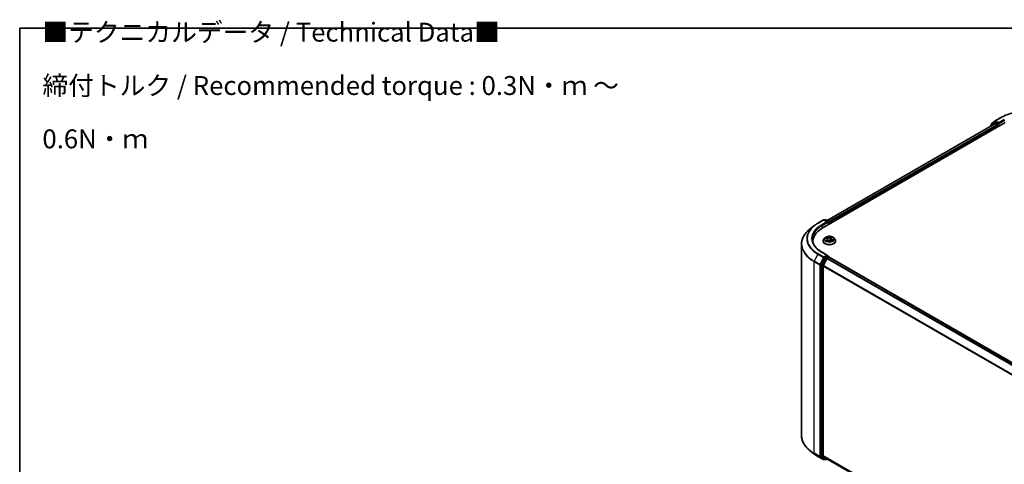
# Model space of a CAD drawing. Units: millimetres. Extents: x 72 to 7160, y 40 to 1451.
# Drawn here: x 72 to 725, y 1156 to 1451 of the extents above; entities that cross this region are included whole.
import ezdxf

# ---------------------------------------------------------------- set-up
doc = ezdxf.new("R2010")
doc.units = ezdxf.units.MM
doc.header["$LTSCALE"] = 5
for name, color, linetype, lineweight in [('Border (ISO)', 7, 'Continuous', 35), ('Symbol (ISO)', 7, 'Continuous', 18), ('Visible (ISO)', 7, 'Continuous', 35), ('Visible Narrow (ISO)', 7, 'Continuous', 25)]:
    doc.layers.add(name, color=color, linetype=linetype, lineweight=lineweight)
doc.styles.add('Note Text (TK)', font='MS PGothic.ttf')

# ---------------------------------------------------------------- blocks, each defined once
blk = doc.blocks.new('Borders tk図枠')
at = {"layer": 'Border (ISO)'}
for q in [(405.5, 289), (14.5, 8)]:
    blk.add_line((14.5, 289), q, dxfattribs=at)

msp = doc.modelspace()

# ---------------------------------------------------------------- linework, layer by layer
at = {"layer": 'Visible (ISO)'}
for p, q in [((716.2348, 1381.5925), (718.5991, 1383.5035)), ((718.0489, 1382.3744), (718.7561, 1382.7827)), ((718.6542, 1383.5413), (722.3917, 1385.6992)), ((720.6458, 1381.7941), (718.9703, 1382.7614)), ((604.0742, 1312.3919), (725.2925, 1382.3773)), ((607.3476, 1317.5288), (718.3511, 1381.6167)), ((715.5705, 1380.1732), (715.5705, 1380.0114)), ((717.9938, 1382.3366), (715.7297, 1380.5065)), ((716.0756, 1380.7861), (716.0756, 1381.2592)), ((718.5654, 1381.5955), (719.6357, 1380.9776)), ((719.9387, 1380.4527), (719.9387, 1379.2863)), ((720.9489, 1381.6191), (720.9489, 1382.319)), ((721.0243, 1381.4306), (721.0376, 1381.423)), ((601.1734, 1315.7138), (604.911, 1317.8717)), ((607.6343, 1316.5469), (605.3396, 1317.8717)), ((606.3261, 1317.8712), (605.8333, 1317.5867)), ((606.7546, 1317.8712), (608.4301, 1316.9039)), ((598.621, 1313.9913), (595.9195, 1311.8528)), ((608.6444, 1315.0305), (608.6444, 1316.5327)), ((608.8219, 1315.133), (608.8219, 1316.2994)), ((605.8922, 1305.9876), (605.1836, 1305.1971)), ((606.2944, 1305.79), (607.0419, 1305.5015)), ((607.6268, 1304.9004), (607.746, 1303.7898)), ((610.017, 1305.5222), (609.9, 1304.432)), ((610.0269, 1304.3921), (610.7941, 1304.1179)), ((610.2198, 1305.8941), (610.6598, 1306.3044)), ((611.7516, 1305.9876), (612.4603, 1305.1971)), ((590.352, 1301.9424), (590.352, 1175.0556)), ((597.9235, 1302.8052), (597.9235, 1303.8187)), ((604.6791, 1303.9353), (604.6791, 1303.9828)), ((607.8309, 1303.767), (608.2994, 1304.1716)), ((612.9648, 1303.9353), (612.9648, 1303.9828)), ((605.6005, 1292.7348), (603.3363, 1288.2903)), ((607.6343, 1294.3848), (603.6824, 1296.6664)), ((607.2158, 1292.2677), (604.8516, 1287.6266)), ((607.5087, 1293.9624), (605.8333, 1292.9951)), ((607.4486, 1292.528), (608.5189, 1293.1459)), ((607.7097, 1293.9913), (608.4301, 1293.5754)), ((608.6444, 1293.2042), (608.6444, 1293.187)), ((608.7332, 1293.1671), (861.1583, 1147.4294)), ((603.2661, 1288.0257), (603.2661, 1161.5612)), ((604.7813, 1161.6417), (604.7813, 1287.3621)), ((598.621, 1163.0066), (595.9195, 1165.1451)), ((601.1734, 1161.2841), (604.911, 1159.1262)), ((603.3363, 1161.3778), (605.6005, 1159.5477)), ((604.8516, 1161.4582), (607.2158, 1159.5472)), ((605.8333, 1159.4113), (605.3396, 1159.1262)), ((606.3261, 1159.1267), (605.619, 1159.535)), ((606.7546, 1159.1267), (607.3476, 1159.4691)), ((607.2344, 1159.5345), (856.9919, 1015.3369))]:
    msp.add_line(p, q, dxfattribs=at)
for centre, start, end in [((718.8685, 1383.1702), 120, 128.9482756), ((715.9991, 1380.1732), 128.9482756, 180), ((716.5042, 1381.2592), 128.9482756, 180), ((718.2632, 1382.0033), 120, 128.9482756), ((605.1253, 1317.5005), 60, 120), ((606.5404, 1317.5), 60, 120), ((608.2158, 1316.5327), 0, 60), ((608.2158, 1293.2042), 0, 60), ((605.1253, 1159.4974), 240, 300), ((606.5404, 1159.4979), 240, 300)]:
    msp.add_arc(centre, 0.4286, start, end, dxfattribs=at)
for centre, major_axis, start_param, end_param in [((718.9703, 1382.4115), (-0.2143, 0.3712), 5.49778714, 6.28318531), ((718.5654, 1381.2456), (-0.2143, 0.3712), 5.49778714, 6.28318531), ((719.6357, 1380.6277), (-0.2143, 0.3712), 3.92699082, 5.49778714), ((721.2519, 1381.7941), (-0.2143, -0.3712), 5.49778714, 7.06858347), ((618.9235, 1303.8187), (-21, 0), 5.49778714, 6.39521013), ((607.2057, 1316.2994), (0.6061, 0), 0, 1.57079633), ((607.5087, 1316.1245), (-0.2143, -0.3712), 0.78539816, 2.35619449), ((608.5189, 1316.4744), (0.2143, -0.3712), 0.78539816, 2.27482892), ((618.9235, 1301.4858), (-21.4286, 0), 6.08255579, 6.13021947), ((605.8333, 1292.6451), (0.2143, 0.3712), 0.78539816, 1.66145621), ((607.2057, 1294.1374), (0.6061, 0), 0, 1.57079633), ((607.4486, 1292.1781), (-0.2143, -0.3712), 3.92699082, 4.80304887), ((607.5087, 1294.3123), (0.2143, -0.3712), 0.15954809, 0.78539816), ((608.5189, 1292.796), (0.2143, 0.3712), 0, 0.78539816), ((603.5691, 1288.2007), (0.2143, 0.3712), 1.66145621, 2.35619449), ((605.0844, 1287.537), (-0.2143, -0.3712), 4.80304887, 5.49778714), ((603.5691, 1161.7362), (-0.2143, -0.3712), 5.49778714, 6.19252542), ((605.0844, 1161.8166), (-0.2143, -0.3712), 5.49778714, 6.19252542), ((605.8333, 1159.9061), (-0.2143, -0.3712), 6.19252542, 6.28318531), ((607.4486, 1159.9056), (-0.2143, -0.3712), 6.19252542, 6.28318531)]:
    msp.add_ellipse(centre, major_axis=major_axis, ratio=0.57735027, start_param=start_param, end_param=end_param, dxfattribs=at)
for points, knots in [([(722.3917, 1385.6992), (724.2617, 1386.7789), (726.4194, 1387.6831), (731.1049, 1389.0614), (733.632, 1389.5352), (738.8145, 1390.0091), (741.469, 1390.0091), (746.6515, 1389.5352), (749.1786, 1389.0614), (753.8641, 1387.6831), (756.0218, 1386.7789), (757.8918, 1385.6992)], [1.57079633, 1.57079633, 1.57079633, 1.57079633, 1.88495559, 1.88495559, 2.19911486, 2.19911486, 2.51327412, 2.51327412, 2.82743339, 2.82743339, 3.14159265, 3.14159265, 3.14159265, 3.14159265]), ([(720.6458, 1381.7941), (720.6841, 1381.772), (720.7247, 1381.7393), (720.8018, 1381.6616), (720.8388, 1381.6168), (720.8915, 1381.554), (720.911, 1381.5311), (720.9498, 1381.4894), (720.9692, 1381.4708), (720.9994, 1381.4465), (721.0118, 1381.4379), (721.0243, 1381.4306)], [0.1851472285, 0.1851472285, 0.1851472285, 0.1851472285, 0.1965284229, 0.1965284229, 0.2079096173, 0.2079096173, 0.2138595936, 0.2138595936, 0.2198095698, 0.2198095698, 0.2238749427, 0.2238749427, 0.2238749427, 0.2238749427]), ([(595.9195, 1311.8528), (595.2084, 1311.2899), (594.5573, 1310.6998), (593.3858, 1309.4738), (592.8654, 1308.8377), (591.9648, 1307.5286), (591.5846, 1306.8555), (590.9723, 1305.4828), (590.7403, 1304.7832), (590.4301, 1303.3698), (590.352, 1302.6561), (590.352, 1301.9424)], [3.296853571, 3.296853571, 3.296853571, 3.296853571, 3.42288102, 3.42288102, 3.548908469, 3.548908469, 3.674935919, 3.674935919, 3.800963368, 3.800963368, 3.926990817, 3.926990817, 3.926990817, 3.926990817]), ([(598.621, 1313.9913), (598.7758, 1314.1139), (598.9338, 1314.2349), (599.2561, 1314.4741), (599.4203, 1314.5922), (599.755, 1314.8252), (599.9253, 1314.9401), (600.272, 1315.1668), (600.4482, 1315.2785), (600.8066, 1315.4987), (600.9886, 1315.6071), (601.1734, 1315.7138)], [2.986331736, 2.986331736, 2.986331736, 2.986331736, 3.01738392, 3.01738392, 3.048436103, 3.048436103, 3.079488287, 3.079488287, 3.11054047, 3.11054047, 3.141592654, 3.141592654, 3.141592654, 3.141592654]), ([(603.6824, 1296.6664), (602.89, 1297.1239), (602.162, 1297.6163), (600.8526, 1298.6568), (600.2713, 1299.2049), (599.2686, 1300.3411), (598.8472, 1300.9291), (598.1719, 1302.129), (597.9179, 1302.7408), (597.5795, 1303.9746), (597.4949, 1304.5965), (597.4949, 1305.2184)], [1.570796327, 1.570796327, 1.570796327, 1.570796327, 1.727875959, 1.727875959, 1.884955592, 1.884955592, 2.042035225, 2.042035225, 2.199114858, 2.199114858, 2.35619449, 2.35619449, 2.35619449, 2.35619449]), ([(605.1836, 1305.1971), (605.1197, 1305.1258), (605.0612, 1305.0522), (604.9555, 1304.9004), (604.9084, 1304.8222), (604.8267, 1304.662), (604.792, 1304.5799), (604.736, 1304.4128), (604.7148, 1304.3278), (604.6863, 1304.1561), (604.6791, 1304.0695), (604.6791, 1303.9828)], [4.806738045, 4.806738045, 4.806738045, 4.806738045, 4.902251368, 4.902251368, 4.99776469, 4.99776469, 5.093278012, 5.093278012, 5.188791335, 5.188791335, 5.284304657, 5.284304657, 5.284304657, 5.284304657]), ([(611.7516, 1305.9876), (611.5763, 1306.1832), (611.3538, 1306.3548), (610.8284, 1306.6502), (610.5224, 1306.7717), (609.8657, 1306.9492), (609.5152, 1307.0053), (608.8047, 1307.0484), (608.4448, 1307.0357), (607.7486, 1306.943), (607.4123, 1306.863), (606.7942, 1306.6401), (606.5127, 1306.4969), (606.1302, 1306.223), (606.0019, 1306.11), (605.8922, 1305.9876)], [2.62027862, 2.62027862, 2.62027862, 2.62027862, 2.94129154, 2.94129154, 3.27572014, 3.27572014, 3.60879759, 3.60879759, 3.94011103, 3.94011103, 4.27184694, 4.27184694, 4.60582491, 4.60582491, 4.80673805, 4.80673805, 4.80673805, 4.80673805]), ([(607.6268, 1304.9004), (607.6214, 1304.951), (607.6079, 1305.001), (607.5661, 1305.0972), (607.5378, 1305.1434), (607.4685, 1305.2308), (607.4274, 1305.2719), (607.3342, 1305.3483), (607.2821, 1305.3836), (607.1685, 1305.4476), (607.107, 1305.4763), (607.0419, 1305.5015)], [2.204615359, 2.204615359, 2.204615359, 2.204615359, 2.38852016, 2.38852016, 2.57242496, 2.57242496, 2.75632976, 2.75632976, 2.940234561, 2.940234561, 3.124139361, 3.124139361, 3.124139361, 3.124139361]), ([(610.0269, 1304.3921), (609.9158, 1304.4319), (609.7949, 1304.4614), (609.5439, 1304.498), (609.4139, 1304.505), (609.156, 1304.4961), (609.0282, 1304.4801), (608.7859, 1304.4263), (608.6715, 1304.3885), (608.4659, 1304.2937), (608.3747, 1304.2366), (608.2994, 1304.1716)], [3.15904595, 3.15904595, 3.15904595, 3.15904595, 3.46622389, 3.46622389, 3.77340184, 3.77340184, 4.08057979, 4.08057979, 4.38775774, 4.38775774, 4.69493569, 4.69493569, 4.69493569, 4.69493569]), ([(610.2198, 1305.8941), (610.1968, 1305.8727), (610.1755, 1305.8504), (610.1364, 1305.8044), (610.1187, 1305.7807), (610.0871, 1305.7319), (610.0732, 1305.7068), (610.0497, 1305.6555), (610.0401, 1305.6293), (610.0252, 1305.5762), (610.0199, 1305.5493), (610.017, 1305.5222)], [4.729842273, 4.729842273, 4.729842273, 4.729842273, 4.828354079, 4.828354079, 4.926865884, 4.926865884, 5.02537769, 5.02537769, 5.123889496, 5.123889496, 5.222401302, 5.222401302, 5.222401302, 5.222401302]), ([(610.7, 1304.1515), (610.7302, 1304.1732), (610.7583, 1304.1951), (610.8103, 1304.2384), (610.8341, 1304.26), (610.8775, 1304.3023), (610.8971, 1304.3231), (610.932, 1304.3634), (610.9473, 1304.383), (610.9608, 1304.4018)], [1.466389119, 1.466389119, 1.466389119, 1.466389119, 1.537291729, 1.537291729, 1.60837479, 1.60837479, 1.67945785, 1.67945785, 1.750540911, 1.750540911, 1.750540911, 1.750540911]), ([(612.9648, 1303.9828), (612.9648, 1304.0695), (612.9576, 1304.1561), (612.9291, 1304.3278), (612.9078, 1304.4128), (612.8518, 1304.5799), (612.8172, 1304.662), (612.7354, 1304.8222), (612.6883, 1304.9004), (612.5827, 1305.0522), (612.5241, 1305.1258), (612.4603, 1305.1971)], [2.142712004, 2.142712004, 2.142712004, 2.142712004, 2.238225326, 2.238225326, 2.333738649, 2.333738649, 2.429251971, 2.429251971, 2.524765293, 2.524765293, 2.620278616, 2.620278616, 2.620278616, 2.620278616]), ([(604.6791, 1303.9353), (604.6791, 1303.6799), (604.7464, 1303.4251), (605.0076, 1302.937), (605.2061, 1302.7047), (605.7185, 1302.2833), (606.0368, 1302.096), (606.7566, 1301.7903), (607.1585, 1301.6723), (608.0037, 1301.5168), (608.4466, 1301.4792), (609.3298, 1301.4875), (609.7699, 1301.5333), (610.6047, 1301.7042), (610.9991, 1301.8293), (611.7033, 1302.1484), (612.0129, 1302.3426), (612.5124, 1302.7832), (612.7032, 1303.0297), (612.916, 1303.4999), (612.9648, 1303.7175), (612.9648, 1303.9353)], [5.28430466, 5.28430466, 5.28430466, 5.28430466, 5.58401524, 5.58401524, 5.89642622, 5.89642622, 6.22091926, 6.22091926, 6.5466472, 6.5466472, 6.87139767, 6.87139767, 7.19575252, 7.19575252, 7.52058662, 7.52058662, 7.84638402, 7.84638402, 8.17029907, 8.17029907, 8.42589731, 8.42589731, 8.42589731, 8.42589731]), ([(607.1597, 1304.0181), (607.1975, 1303.9979), (607.237, 1303.9782), (607.3195, 1303.9399), (607.3624, 1303.9213), (607.4514, 1303.8856), (607.4974, 1303.8684), (607.5921, 1303.8357), (607.6409, 1303.8201), (607.7368, 1303.7921), (607.7837, 1303.7794), (607.8314, 1303.7675)], [6.10845693, 6.10845693, 6.10845693, 6.10845693, 6.177711293, 6.177711293, 6.246965656, 6.246965656, 6.316220018, 6.316220018, 6.385474381, 6.385474381, 6.44897678, 6.44897678, 6.44897678, 6.44897678]), ([(607.8286, 1303.766), (607.8286, 1303.766), (607.8286, 1303.766), (607.8287, 1303.7661), (607.8291, 1303.7662), (607.83, 1303.7665), (607.8304, 1303.7667), (607.8308, 1303.767), (607.8309, 1303.7671), (607.8309, 1303.7671)], [0.00425838551, 0.00425838551, 0.00425838551, 0.00425838551, 0.00460045982, 0.00460045982, 0.00690068974, 0.00690068974, 0.00920091965, 0.00920091965, 0.01070750718, 0.01070750718, 0.01070750718, 0.01070750718]), ([(607.5087, 1293.9624), (607.5471, 1293.9845), (607.5882, 1293.999), (607.6605, 1294.0076), (607.6914, 1294.0019), (607.7097, 1293.9913)], [0.1851472285, 0.1851472285, 0.1851472285, 0.1851472285, 0.1965284229, 0.1965284229, 0.2079096173, 0.2079096173, 0.2079096173, 0.2079096173]), ([(595.9195, 1165.1451), (595.2084, 1165.708), (594.5573, 1166.2981), (593.3858, 1167.5241), (592.8654, 1168.1602), (591.9648, 1169.4693), (591.5846, 1170.1424), (590.9723, 1171.5151), (590.7403, 1172.2147), (590.4301, 1173.6281), (590.352, 1174.3418), (590.352, 1175.0556)], [1.726057244, 1.726057244, 1.726057244, 1.726057244, 1.852084693, 1.852084693, 1.978112143, 1.978112143, 2.104139592, 2.104139592, 2.230167041, 2.230167041, 2.35619449, 2.35619449, 2.35619449, 2.35619449]), ([(598.621, 1163.0066), (598.7758, 1162.8841), (598.9338, 1162.763), (599.2561, 1162.5238), (599.4203, 1162.4057), (599.755, 1162.1727), (599.9253, 1162.0578), (600.272, 1161.8311), (600.4482, 1161.7194), (600.8066, 1161.4992), (600.9886, 1161.3908), (601.1734, 1161.2841)], [4.557128063, 4.557128063, 4.557128063, 4.557128063, 4.588180247, 4.588180247, 4.61923243, 4.61923243, 4.650284613, 4.650284613, 4.681336797, 4.681336797, 4.71238898, 4.71238898, 4.71238898, 4.71238898])]:
    msp.add_open_spline(points, degree=3, knots=knots, dxfattribs=at)
at = {"layer": 'Visible Narrow (ISO)'}
for p, q in [((716.2011, 1381.0842), (718.5654, 1382.9952)), ((718.2632, 1382.3532), (718.9703, 1382.7614)), ((718.5654, 1382.9952), (718.9703, 1382.7614)), ((718.8685, 1383.5201), (722.606, 1385.678)), ((720.9489, 1382.319), (718.8685, 1383.5201)), ((724.6864, 1384.4769), (720.9489, 1382.319)), ((720.9489, 1381.6191), (724.9895, 1383.952)), ((607.4731, 1317.4564), (718.5654, 1381.5955)), ((719.6357, 1380.9776), (608.526, 1316.8284)), ((608.8219, 1316.2994), (719.9387, 1380.4527)), ((716.0668, 1380.2979), (717.9602, 1381.8283)), ((716.2011, 1380.8876), (716.2011, 1381.0842)), ((717.9602, 1381.8283), (718.3389, 1381.6097)), ((719.9387, 1381.3859), (718.2632, 1382.3532)), ((720.6458, 1381.7941), (719.9387, 1381.3859)), ((720.2418, 1380.861), (721.2519, 1381.4442)), ((720.2418, 1379.4613), (720.2418, 1380.861)), ((601.3877, 1315.6926), (605.1253, 1317.8505)), ((605.1253, 1317.8505), (607.2057, 1316.6493)), ((605.9588, 1317.5142), (606.5404, 1317.85)), ((606.5404, 1317.85), (608.2158, 1316.8826)), ((607.2057, 1316.6493), (603.4681, 1314.4915)), ((603.7712, 1313.9666), (607.8118, 1316.2994)), ((603.7712, 1313.9666), (603.7712, 1312.2133)), ((607.5087, 1315.7745), (608.5189, 1316.3577)), ((608.2158, 1316.8826), (607.6343, 1316.5469)), ((608.5189, 1316.3577), (608.5189, 1314.958)), ((606.0903, 1305.8506), (607.0161, 1305.4931)), ((607.641, 1306.0536), (606.6941, 1306.3921)), ((607.3753, 1304.5366), (606.7889, 1303.9899)), ((607.0082, 1306.1783), (607.6035, 1305.9654)), ((607.0672, 1304.118), (607.4358, 1304.4617)), ((607.4358, 1304.4617), (607.4878, 1303.8723)), ((607.6035, 1305.9654), (607.5575, 1305.1074)), ((609.9169, 1306.7955), (609.2978, 1306.261)), ((609.357, 1306.1849), (609.7462, 1306.5209)), ((609.357, 1306.1849), (609.4432, 1305.1831)), ((610.0029, 1304.3832), (610.9498, 1304.0446)), ((610.2685, 1305.9002), (610.8549, 1306.4469)), ((610.5882, 1304.8563), (610.5513, 1304.2047)), ((610.5882, 1304.8563), (611.1702, 1304.6316)), ((611.5536, 1304.5862), (610.6277, 1304.9436)), ((607.2409, 1303.9768), (607.2322, 1303.9926)), ((607.727, 1303.6413), (608.346, 1304.1758)), ((601.1549, 1295.1837), (598.7906, 1290.5427)), ((601.1549, 1295.1837), (604.8925, 1293.0259)), ((605.1253, 1293.2862), (601.3877, 1295.4441)), ((604.8925, 1293.0259), (602.5282, 1288.3848)), ((603.0641, 1288.1202), (605.4283, 1292.7613)), ((603.4681, 1296.6452), (607.2057, 1294.4873)), ((606.3076, 1292.3265), (604.0434, 1287.8821)), ((604.5793, 1287.6175), (606.8434, 1292.0619)), ((607.2057, 1294.4873), (605.1253, 1293.2862)), ((605.4283, 1292.7613), (605.8333, 1292.9951)), ((605.6005, 1292.7348), (606.3076, 1292.3265)), ((606.5404, 1292.5868), (605.8333, 1292.9951)), ((608.2158, 1293.5542), (606.5404, 1292.5868)), ((606.8434, 1292.0619), (607.2228, 1292.281)), ((607.2158, 1292.2677), (859.6204, 1146.5418)), ((859.9623, 1146.7392), (607.4486, 1292.528)), ((607.5087, 1293.9624), (608.2158, 1293.5542)), ((608.5189, 1293.1459), (861.0325, 1147.3571)), ((598.7204, 1290.2781), (602.458, 1288.1202)), ((598.7204, 1163.3913), (598.7204, 1290.2781)), ((602.5282, 1288.3848), (598.7906, 1290.5427)), ((602.458, 1288.1202), (602.458, 1161.2334)), ((603.0641, 1161.2334), (603.0641, 1288.1202)), ((603.2661, 1288.0257), (603.9732, 1287.6175)), ((604.0434, 1287.8821), (603.3363, 1288.2903)), ((603.9732, 1287.6175), (603.9732, 1161.153)), ((604.5793, 1161.153), (604.5793, 1287.6175)), ((604.7813, 1287.3621), (857.0041, 1141.7412)), ((857.1143, 1141.9827), (604.8516, 1287.6266)), ((602.458, 1161.2334), (598.7204, 1163.3913)), ((598.7906, 1163.2079), (602.5282, 1161.05)), ((601.1549, 1161.2968), (598.7906, 1163.2079)), ((604.8925, 1159.139), (601.1549, 1161.2968)), ((602.5282, 1161.05), (604.8925, 1159.139)), ((605.4283, 1159.3224), (603.0641, 1161.2334)), ((603.9732, 1161.153), (603.2661, 1161.5612)), ((603.3363, 1161.3778), (604.0434, 1160.9695)), ((604.0434, 1160.9695), (606.3076, 1159.1395)), ((606.8434, 1159.3229), (604.5793, 1161.153)), ((856.9919, 1016.0278), (604.7813, 1161.6417)), ((604.8516, 1161.4582), (856.9919, 1015.8849)), ((605.7077, 1159.4837), (605.4283, 1159.3224)), ((606.3076, 1159.1395), (605.6005, 1159.5477)), ((607.2228, 1159.5419), (606.8434, 1159.3229)), ((856.9919, 1015.3389), (607.2158, 1159.5472))]:
    msp.add_line(p, q, dxfattribs=at)
for centre, major_axis, ratio, start_param, end_param in [((740.1418, 1375.5537), (24.7993, 0), 0.57735027, 0.78539816, 2.35619449), ((718.8685, 1383.1702), (-0.2694, 0.3333), 0.8131434, 0, 1.4434523), ((718.8685, 1383.1702), (-0.2143, -0.3712), 0.57735027, 3.92699082, 5.49778714), ((718.8685, 1383.1702), (-0.2143, 0.3712), 0.57735027, 5.49778714, 6.28318531), ((722.606, 1385.3281), (-0.2143, 0.3712), 0.57735027, 5.49778714, 6.28318531), ((715.9991, 1380.1732), (-0.4286, 0), 0.57735027, 0, 0.53825138), ((715.9991, 1380.1732), (-0.2694, 0.3333), 0.8131434, 0, 1.26886792), ((716.5042, 1381.2592), (-0.4286, 0), 0.57735027, 0, 0.78539816), ((716.5042, 1381.2592), (-0.2694, 0.3333), 0.8131434, 0, 1.4434523), ((718.2632, 1382.0033), (-0.2694, 0.3333), 0.8131434, 0, 1.4434523), ((718.2632, 1382.0033), (-0.2143, -0.3712), 0.57735027, 3.92699082, 5.49778714), ((718.2632, 1382.0033), (-0.2143, 0.3712), 0.57735027, 5.49778714, 6.28318531), ((719.9387, 1381.0359), (-0.2143, -0.3712), 0.57735027, 3.92699082, 5.20400801), ((719.9387, 1381.0359), (0.4286, 0), 0.57735027, 4.4332722, 5.49778714), ((719.9387, 1381.0359), (-0.2143, 0.3712), 0.57735027, 3.92699082, 5.49778714), ((605.1253, 1317.5005), (-0.2143, 0.3712), 0.57735027, 5.49778714, 6.28318531), ((605.1253, 1317.5005), (0.2143, 0.3712), 0.57735027, 0, 0.78539816), ((606.5404, 1317.5), (-0.2143, 0.3712), 0.57735027, 5.49778714, 6.28318531), ((606.5404, 1317.5), (0.2143, 0.3712), 0.57735027, 0, 0.78539816), ((618.9235, 1302.1664), (-28.4721, 0), 0.57735027, 5.65304806, 7.06858347), ((618.9235, 1305.4424), (-25.1285, 0), 0.57735027, 5.65304806, 7.06858347), ((618.9235, 1305.5683), (-24.7993, 0), 0.57735027, 5.49778714, 7.06858347), ((618.9235, 1305.5683), (-21.8571, 0), 0.57735027, 5.49778714, 7.06858347), ((618.9235, 1305.2184), (-21.4286, 0), 0.57735027, 5.49778714, 6.28318531), ((601.3877, 1315.3427), (-0.2143, 0.3712), 0.57735027, 5.49778714, 6.28318531), ((603.4681, 1314.1415), (-0.2143, 0.3712), 0.57735027, 3.92699082, 5.49778714), ((608.2158, 1316.5327), (0.2143, 0.3712), 0.57735027, 0, 0.78539816), ((608.2158, 1316.5327), (0.2143, -0.3712), 0.57735027, 0.78539816, 2.35619449), ((608.2158, 1316.5327), (0.4286, 0), 0.57735027, 5.49778714, 6.28318531), ((608.8219, 1304.11), (-4.0967, 0), 0.57735027, 5.8056187, 9.90234457), ((608.8219, 1305.1122), (-3.2988, 0), 0.57735027, 5.8056187, 9.90234457), ((608.8219, 1305.2184), (-2.9429, 0), 0.57735027, 5.52058511, 5.90195415), ((608.8219, 1304.8944), (2.3031, 0), 0.57735027, 2.3897768, 2.60234633), ((606.9708, 1306.1484), (-0.0519, -0.049), 0.07547682, 0.90741539, 2.30259756), ((607.0161, 1305.4348), (0.0257, 0.0666), 0.45383865, 0, 0.70484938), ((606.3379, 1304.9075), (1.2203, 0), 0.57735027, 5.72872292, 7.26461266), ((607.1864, 1305.8033), (-0.0671, -0.0246), 0.27463555, 4.02281307, 5.37823619), ((607.3753, 1304.4782), (0.0487, -0.0522), 0.69417201, 0.72727949, 2.21080935), ((606.3379, 1304.8542), (1.2914, 0), 0.57735027, 5.72872292, 6.34508866), ((608.2834, 1306.5993), (1.2914, 0), 0.57735027, 4.1579266, 5.69381634), ((607.641, 1305.9953), (-0.024, -0.0673), 0.42987427, 3.83537253, 5.31890239), ((608.2834, 1306.6526), (-1.2203, 0), 0.57735027, 1.01633394, 2.55222368), ((609.3604, 1303.7842), (1.2203, 0), 0.57735027, 1.01633394, 2.55222368), ((609.2978, 1306.2026), (0.0467, -0.0541), 0.67874674, 0.75345659, 2.23698646), ((609.5024, 1305.1653), (-0.0702, 0.0129), 0.18452104, 4.39554816, 5.74659411), ((609.6774, 1306.115), (-0.0702, 0.0129), 0.1845591, 4.39116667, 5.74658979), ((608.8219, 1304.8944), (2.3031, 0), 0.57735027, 0.89584591, 1.17878083), ((609.8053, 1306.5032), (-0.0641, 0.0315), 0.27169445, 0.54927551, 1.94445767), ((608.8219, 1305.2184), (-2.9429, 0), 0.57735027, 3.94978878, 4.33115783), ((611.306, 1305.5293), (-1.2203, 0), 0.57735027, 5.72872292, 7.26461266), ((611.306, 1305.4761), (-1.2914, 0), 0.57735027, 6.22128195, 7.26461266), ((610.0029, 1304.3249), (0.024, 0.0673), 0.42987427, 0, 0.69377987), ((610.2685, 1305.8419), (-0.0487, 0.0522), 0.69417201, 5.35240201, 6.28318531), ((610.5162, 1306.239), (-0.0621, 0.0354), 0.24216325, 2.14651295, 2.31879387), ((610.6277, 1304.8853), (-0.0257, -0.0666), 0.45383865, 3.84644203, 5.32997189), ((610.8912, 1304.4264), (0.0599, -0.0388), 0.66257166, 0.09282132, 1.32498228), ((608.8219, 1305.2184), (2.9429, 0), 0.57735027, 5.52058511, 5.90195415), ((611.1307, 1304.6025), (-0.0194, 0.0688), 0.66295867, 3.56119054, 4.95637271), ((618.9235, 1301.9424), (-28.5714, 0), 0.57735027, 0, 0.78539816), ((608.8219, 1303.9828), (-4.1429, 0), 0.57735027, 0, 3.14159265), ((608.8219, 1303.9353), (4.1429, 0), 0.57735027, 3.14159265, 6.28318531), ((608.8219, 1305.2184), (2.9429, 0), 0.57735027, 3.94978878, 4.33115783), ((607.1277, 1304.1015), (-0.0078, -0.071), 0.87552418, 4.574044, 5.96922617), ((607.2927, 1303.9761), (-0.0626, -0.0344), 0.78724889, 5.39476079, 5.55578779), ((608.8219, 1303.3821), (-1.384, 0), 0.57735027, 5.45397396, 5.61380929), ((608.8219, 1303.3565), (1.3535, 0), 0.57735027, 2.31238131, 2.49453868), ((607.8385, 1303.8373), (-0.0053, -0.0712), 0.90505538, 6.12480562, 6.22900992), ((607.9303, 1303.97), (-0.0628, -0.034), 0.35705391, 4.26551871, 5.26312953), ((607.9303, 1303.97), (0.0334, -0.0631), 0.55150876, 4.40858043, 5.03006245), ((607.9303, 1303.97), (0.034, 0.0628), 0.03924037, 1.00285438, 2.22580606), ((608.346, 1304.1175), (-0.0467, 0.0541), 0.67874674, 5.37857911, 6.28318531), ((601.3877, 1295.0941), (-0.2143, -0.3712), 0.57735027, 3.92699082, 4.80304887), ((603.4681, 1296.2953), (0.2143, 0.3712), 0.57735027, 0, 0.78539816), ((605.1253, 1292.9363), (-0.2143, -0.3712), 0.57735027, 3.92699082, 4.80304887), ((605.1253, 1292.9363), (-0.3819, 0.1945), 0.07392213, 0.95337534, 2.52417167), ((605.1253, 1292.9363), (0.2143, -0.3712), 0.57735027, 0.78539816, 2.35619449), ((606.5404, 1292.2369), (-0.2143, -0.3712), 0.57735027, 3.92699082, 4.80304887), ((606.5404, 1292.2369), (-0.3819, 0.1945), 0.07392213, 0.95337534, 2.52417167), ((606.5404, 1292.2369), (0.2143, -0.3712), 0.57735027, 0.78539816, 2.35619449), ((608.2158, 1293.2042), (0.2143, 0.3712), 0.57735027, 0, 0.78539816), ((608.2158, 1293.2042), (0.2143, -0.3712), 0.57735027, 1.07991365, 2.35619449), ((608.2158, 1293.2042), (0.4286, 0), 0.57735027, 6.2130617, 6.28318531), ((599.0234, 1290.4531), (0.2143, 0.3712), 0.57735027, 1.66145621, 2.35619449), ((602.761, 1288.2952), (-0.2143, -0.3712), 0.57735027, 4.80304887, 5.49778714), ((602.761, 1288.2952), (-0.4286, 0), 0.57735027, 0.78539816, 2.35619449), ((602.761, 1288.2952), (0.3819, -0.1945), 0.07392213, 4.094968, 5.66576432), ((604.2762, 1287.7924), (-0.2143, -0.3712), 0.57735027, 4.80304887, 5.49778714), ((604.2762, 1287.7924), (-0.4286, 0), 0.57735027, 0.78539816, 2.35619449), ((604.2762, 1287.7924), (0.3819, -0.1945), 0.07392213, 4.094968, 5.66576432), ((618.9235, 1175.0556), (-28.5714, 0), 0.57735027, 0, 0.78539816), ((618.9235, 1174.8315), (28.4721, 0), 0.57735027, 3.7717299, 3.92699082), ((618.9235, 1171.5555), (-25.1285, 0), 0.57735027, 0.63013725, 0.78539816), ((599.0234, 1163.5663), (-0.2143, -0.3712), 0.57735027, 5.49778714, 6.19252542), ((601.3877, 1161.6553), (-0.2143, -0.3712), 0.57735027, 6.19252542, 6.28318531), ((602.761, 1161.4084), (0.4286, 0), 0.57735027, 3.92699082, 5.49778714), ((602.761, 1161.4084), (-0.2143, -0.3712), 0.57735027, 5.49778714, 6.19252542), ((602.761, 1161.4084), (-0.2694, -0.3333), 0.8131434, 0.12734403, 1.69814035), ((604.2762, 1161.3279), (0.4286, 0), 0.57735027, 3.92699082, 5.49778714), ((604.2762, 1161.3279), (-0.2143, -0.3712), 0.57735027, 5.49778714, 6.19252542), ((604.2762, 1161.3279), (-0.2694, -0.3333), 0.8131434, 0.12734403, 1.69814035), ((605.1253, 1159.4974), (-0.2694, -0.3333), 0.8131434, 0.12734403, 1.69814035), ((605.1253, 1159.4974), (-0.2143, -0.3712), 0.57735027, 6.19252542, 6.28318531), ((605.1253, 1159.4974), (0.2143, -0.3712), 0.57735027, 0, 0.78539816), ((606.5404, 1159.4979), (-0.2694, -0.3333), 0.8131434, 0.12734403, 1.69814035), ((606.5404, 1159.4979), (-0.2143, -0.3712), 0.57735027, 6.19252542, 6.28318531), ((606.5404, 1159.4979), (0.2143, -0.3712), 0.57735027, 0, 0.78539816)]:
    msp.add_ellipse(centre, major_axis=major_axis, ratio=ratio, start_param=start_param, end_param=end_param, dxfattribs=at)
msp.add_ellipse((608.8219, 1305.2184), major_axis=(3.0592, 0), ratio=0.57735027, dxfattribs=at)
for points, knots in [([(606.43, 1305.7377), (606.4257, 1305.7408), (606.4213, 1305.7439), (606.3825, 1305.7699), (606.3455, 1305.7884), (606.273, 1305.8163), (606.2378, 1305.8265), (606.1651, 1305.8422), (606.1275, 1305.8476), (606.0903, 1305.8506)], [0.0047085766, 0.0047085766, 0.0047085766, 0.0047085766, 0.0059340385, 0.0059340385, 0.0154285, 0.0154285, 0.0237449879, 0.0237449879, 0.0323943032, 0.0323943032, 0.0323943032, 0.0323943032]), ([(606.0903, 1305.8506), (606.1262, 1305.8427), (606.1623, 1305.8334), (606.2307, 1305.813), (606.263, 1305.8021), (606.2944, 1305.79)], [-0.0323943032, -0.0323943032, -0.0323943032, -0.0323943032, -0.0237449879, -0.0237449879, -0.0159051673, -0.0159051673, -0.0159051673, -0.0159051673]), ([(607.0082, 1306.1783), (606.9803, 1306.1979), (606.9525, 1306.2182), (606.881, 1306.27), (606.838, 1306.3009), (606.761, 1306.3521), (606.7274, 1306.3731), (606.6941, 1306.3921)], [-0.0320559737, -0.0320559737, -0.0320559737, -0.0320559737, -0.0236501899, -0.0236501899, -0.0102009359, -0.0102009359, 0.0003383294, 0.0003383294, 0.0003383294, 0.0003383294]), ([(606.6941, 1306.3921), (606.7186, 1306.3698), (606.7435, 1306.3438), (606.8013, 1306.2786), (606.8343, 1306.2379), (606.8928, 1306.1687), (606.9165, 1306.1413), (606.9417, 1306.1151)], [-0.0003383294, -0.0003383294, -0.0003383294, -0.0003383294, 0.0102009359, 0.0102009359, 0.0236501899, 0.0236501899, 0.0320559737, 0.0320559737, 0.0320559737, 0.0320559737]), ([(606.9417, 1306.1151), (606.9849, 1306.0703), (607.0238, 1306.0209), (607.0908, 1305.9155), (607.1187, 1305.8595), (607.1396, 1305.8026)], [-0.0289828459, -0.0289828459, -0.0289828459, -0.0289828459, -0.0145850634, -0.0145850634, 0, 0, 0, 0]), ([(607.2238, 1305.8331), (607.2008, 1305.8958), (607.1704, 1305.9575), (607.0975, 1306.0739), (607.0551, 1306.1285), (607.0082, 1306.1783)], [0, 0, 0, 0, 0.0145850634, 0.0145850634, 0.0289828459, 0.0289828459, 0.0289828459, 0.0289828459]), ([(607.4321, 1305.2647), (607.4168, 1305.3063), (607.4016, 1305.3479), (607.3322, 1305.5374), (607.278, 1305.6852), (607.2238, 1305.8331)], [0.0247126407, 0.0247126407, 0.0247126407, 0.0247126407, 0.0343899271, 0.0343899271, 0.0687798542, 0.0687798542, 0.0687798542, 0.0687798542]), ([(607.9465, 1304.0049), (607.8914, 1304.1115), (607.8397, 1304.2207), (607.7419, 1304.4414), (607.6958, 1304.5529), (607.6519, 1304.6659)], [0.0217758941, 0.0217758941, 0.0217758941, 0.0217758941, 0.0491206273, 0.0491206273, 0.0761476829, 0.0761476829, 0.0761476829, 0.0761476829]), ([(607.6825, 1304.3819), (607.6951, 1304.3539), (607.708, 1304.3261), (607.7732, 1304.187), (607.8282, 1304.0778), (607.8871, 1303.9713)], [-0.0559415913, -0.0559415913, -0.0559415913, -0.0559415913, -0.0491206273, -0.0491206273, -0.0217758941, -0.0217758941, -0.0217758941, -0.0217758941]), ([(609.4432, 1305.1831), (609.4043, 1304.9594), (609.356, 1304.7381), (609.295, 1304.5137), (609.2933, 1304.5072), (609.2915, 1304.5008)], [0, 0, 0, 0, 0.0491206273, 0.0491206273, 0.0505834729, 0.0505834729, 0.0505834729, 0.0505834729]), ([(609.3682, 1304.5018), (609.3685, 1304.5027), (609.3688, 1304.5037), (609.4328, 1304.7242), (609.4848, 1304.9476), (609.5265, 1305.1736)], [-0.0493244535, -0.0493244535, -0.0493244535, -0.0493244535, -0.0491206273, -0.0491206273, 0, 0, 0, 0]), ([(609.6182, 1306.1328), (609.5891, 1305.9745), (609.5599, 1305.8162), (609.5016, 1305.4997), (609.4724, 1305.3414), (609.4432, 1305.1831)], [0, 0, 0, 0, 0.0343899271, 0.0343899271, 0.0687798542, 0.0687798542, 0.0687798542, 0.0687798542]), ([(609.5265, 1305.1736), (609.5558, 1305.3319), (609.585, 1305.4902), (609.6434, 1305.8067), (609.6726, 1305.965), (609.7018, 1306.1233)], [-0.0687798542, -0.0687798542, -0.0687798542, -0.0687798542, -0.0343899271, -0.0343899271, 0, 0, 0, 0]), ([(609.7462, 1306.5209), (609.7169, 1306.4613), (609.691, 1306.3977), (609.6478, 1306.2668), (609.6305, 1306.1995), (609.6182, 1306.1328)], [0, 0, 0, 0, 0.014491423, 0.014491423, 0.0289828459, 0.0289828459, 0.0289828459, 0.0289828459]), ([(609.7018, 1306.1233), (609.7131, 1306.1839), (609.7291, 1306.245), (609.7692, 1306.3638), (609.7934, 1306.4215), (609.8207, 1306.4755)], [-0.0289828459, -0.0289828459, -0.0289828459, -0.0289828459, -0.014491423, -0.014491423, 0, 0, 0, 0]), ([(609.9169, 1306.7955), (609.9032, 1306.7748), (609.8894, 1306.7526), (609.8617, 1306.707), (609.8479, 1306.6836), (609.8173, 1306.6322), (609.8003, 1306.6039), (609.7706, 1306.557), (609.7587, 1306.5388), (609.7462, 1306.5209)], [-0.0323943032, -0.0323943032, -0.0323943032, -0.0323943032, -0.0237449879, -0.0237449879, -0.0154285, -0.0154285, -0.0059340385, -0.0059340385, 0, 0, 0, 0]), ([(609.8207, 1306.4755), (609.8319, 1306.4976), (609.8414, 1306.52), (609.8628, 1306.5773), (609.8728, 1306.6115), (609.8887, 1306.672), (609.8949, 1306.6989), (609.9064, 1306.75), (609.9117, 1306.774), (609.9169, 1306.7955)], [0, 0, 0, 0, 0.0059340385, 0.0059340385, 0.0154285, 0.0154285, 0.0237449879, 0.0237449879, 0.0323943032, 0.0323943032, 0.0323943032, 0.0323943032]), ([(610.8549, 1306.4469), (610.8162, 1306.4327), (610.7771, 1306.415), (610.6913, 1306.3659), (610.6457, 1306.3325), (610.5819, 1306.2663), (610.5599, 1306.238), (610.5428, 1306.2072)], [-0.0003383294, -0.0003383294, -0.0003383294, -0.0003383294, 0.0102009359, 0.0102009359, 0.0236501899, 0.0236501899, 0.0320559737, 0.0320559737, 0.0320559737, 0.0320559737]), ([(610.6598, 1306.3044), (610.6903, 1306.3328), (610.7228, 1306.3589), (610.7888, 1306.4064), (610.822, 1306.4277), (610.8549, 1306.4469)], [-0.0211179103, -0.0211179103, -0.0211179103, -0.0211179103, -0.0102009359, -0.0102009359, 0.0003383294, 0.0003383294, 0.0003383294, 0.0003383294]), ([(611.1702, 1304.6316), (611.1205, 1304.6175), (611.0746, 1304.5954), (610.9938, 1304.536), (610.9589, 1304.4989), (610.9307, 1304.4555)], [0, 0, 0, 0, 0.014491423, 0.014491423, 0.0289828459, 0.0289828459, 0.0289828459, 0.0289828459]), ([(610.9608, 1304.4018), (610.9843, 1304.4346), (611.0123, 1304.463), (611.0806, 1304.5128), (611.122, 1304.5326), (611.1669, 1304.5449)], [-0.0270630309, -0.0270630309, -0.0270630309, -0.0270630309, -0.014491423, -0.014491423, 0, 0, 0, 0]), ([(611.1669, 1304.5449), (611.1853, 1304.55), (611.2055, 1304.5552), (611.2613, 1304.568), (611.2984, 1304.5749), (611.3709, 1304.5845), (611.406, 1304.5875), (611.4787, 1304.59), (611.5163, 1304.5892), (611.5536, 1304.5862)], [0, 0, 0, 0, 0.0059340385, 0.0059340385, 0.0154285, 0.0154285, 0.0237449879, 0.0237449879, 0.0323943032, 0.0323943032, 0.0323943032, 0.0323943032]), ([(611.5536, 1304.5862), (611.5177, 1304.5941), (611.4815, 1304.6008), (611.4111, 1304.6118), (611.377, 1304.6161), (611.3057, 1304.6235), (611.2687, 1304.6263), (611.2114, 1304.6296), (611.1902, 1304.6306), (611.1702, 1304.6316)], [-0.0323943032, -0.0323943032, -0.0323943032, -0.0323943032, -0.0237449879, -0.0237449879, -0.0154285, -0.0154285, -0.0059340385, -0.0059340385, 0, 0, 0, 0]), ([(607.0672, 1304.118), (607.0488, 1304.1109), (607.0276, 1304.1029), (606.9686, 1304.0794), (606.9288, 1304.0624), (606.8551, 1304.0266), (606.8218, 1304.0091), (606.7889, 1303.9899)], [-0.0320559737, -0.0320559737, -0.0320559737, -0.0320559737, -0.0236501899, -0.0236501899, -0.0102009359, -0.0102009359, 0.0003383294, 0.0003383294, 0.0003383294, 0.0003383294]), ([(606.7889, 1303.9899), (606.8276, 1304.0041), (606.8668, 1304.015), (606.9526, 1304.0327), (606.9982, 1304.0374), (607.062, 1304.0388), (607.0839, 1304.0378), (607.1011, 1304.036)], [-0.0003383294, -0.0003383294, -0.0003383294, -0.0003383294, 0.0102009359, 0.0102009359, 0.0236501899, 0.0236501899, 0.0320559737, 0.0320559737, 0.0320559737, 0.0320559737]), ([(607.2322, 1303.9926), (607.2116, 1304.0301), (607.1867, 1304.06), (607.131, 1304.102), (607.1001, 1304.1144), (607.0672, 1304.118)], [0, 0, 0, 0, 0.0145850634, 0.0145850634, 0.0289828459, 0.0289828459, 0.0289828459, 0.0289828459]), ([(607.8231, 1303.7677), (607.8119, 1303.7686), (607.8025, 1303.7676), (607.781, 1303.7606), (607.771, 1303.7519), (607.7551, 1303.7287), (607.7489, 1303.7151), (607.7374, 1303.6822), (607.7322, 1303.6628), (607.727, 1303.6413)], [0, 0, 0, 0, 0.0059340385, 0.0059340385, 0.0154285, 0.0154285, 0.0237449879, 0.0237449879, 0.0323943032, 0.0323943032, 0.0323943032, 0.0323943032]), ([(607.727, 1303.6413), (607.7407, 1303.662), (607.7545, 1303.6816), (607.7821, 1303.7172), (607.796, 1303.7333), (607.817, 1303.7546), (607.8239, 1303.761), (607.8309, 1303.7671)], [-0.0323943032, -0.0323943032, -0.0323943032, -0.0323943032, -0.0237449879, -0.0237449879, -0.0154285, -0.0154285, -0.0115011496, -0.0115011496, -0.0115011496, -0.0115011496]), ([(607.9077, 1303.9328), (607.9307, 1303.9206), (607.9541, 1303.9088), (607.9787, 1303.8971), (607.9796, 1303.8967), (607.9805, 1303.8963)], [-0.17486601285, -0.17486601285, -0.17486601285, -0.17486601285, -0.16940495038, -0.16940495038, -0.1691889944, -0.1691889944, -0.1691889944, -0.1691889944]), ([(608.0464, 1303.9531), (608.0351, 1303.9585), (608.0238, 1303.9641), (607.9903, 1303.981), (607.9683, 1303.9927), (607.9465, 1304.0049)], [0.16665493852, 0.16665493852, 0.16665493852, 0.16665493852, 0.16940495038, 0.16940495038, 0.17486601285, 0.17486601285, 0.17486601285, 0.17486601285]), ([(610.9498, 1304.0446), (610.9252, 1304.067), (610.9004, 1304.0862), (610.8426, 1304.12), (610.8095, 1304.132), (610.7646, 1304.1354), (610.7555, 1304.1355), (610.7461, 1304.135)], [-0.0003383294, -0.0003383294, -0.0003383294, -0.0003383294, 0.0102009359, 0.0102009359, 0.0236501899, 0.0236501899, 0.0269876675, 0.0269876675, 0.0269876675, 0.0269876675]), ([(610.7941, 1304.1178), (610.8125, 1304.1113), (610.8308, 1304.1039), (610.8829, 1304.0809), (610.9165, 1304.0636), (610.9498, 1304.0446)], [-0.0159021663, -0.0159021663, -0.0159021663, -0.0159021663, -0.0102009359, -0.0102009359, 0.0003383294, 0.0003383294, 0.0003383294, 0.0003383294])]:
    msp.add_open_spline(points, degree=3, knots=knots, dxfattribs=at)
for points in [[(607.1396, 1305.8026), (607.1923, 1305.6588), (607.245, 1305.515), (607.2978, 1305.3712)], [(610.5428, 1306.2072), (610.5383, 1306.1991), (610.5339, 1306.1911), (610.5296, 1306.1829)], [(610.9307, 1304.4555), (610.876, 1304.3711), (610.8213, 1304.2866), (610.7666, 1304.2022)], [(607.1011, 1304.036), (607.1216, 1304.034), (607.1413, 1304.0279), (607.1597, 1304.0181)], [(607.8307, 1303.7669), (607.8282, 1303.7672), (607.8257, 1303.7675), (607.8231, 1303.7677)]]:
    msp.add_open_spline(points, degree=3, dxfattribs=at)

# ---------------------------------------------------------------- block references
at = {"xscale": 5, "yscale": 5, "zscale": 5}
msp.add_blockref('Borders tk図枠', (0, 0), dxfattribs=at)

# ---------------------------------------------------------------- texts
at = {"layer": 'Symbol (ISO)', "color": 7, "insert": (87.5496, 1406.9103), "char_height": 12.5, "width": 442.54384, "attachment_point": 4, "line_spacing_factor": 1.695652, "style": 'Note Text (TK)'}
msp.add_mtext('\\fＭＳ Ｐゴシック|b0|i0;■テクニカルデータ / Technical Data■\\P\\fＭＳ Ｐゴシック|b0|i0;締付トルク / Recommended torque : 0.3N・ｍ ～ 0.6N・ｍ', dxfattribs=at)

doc.saveas('drawing.dxf')
